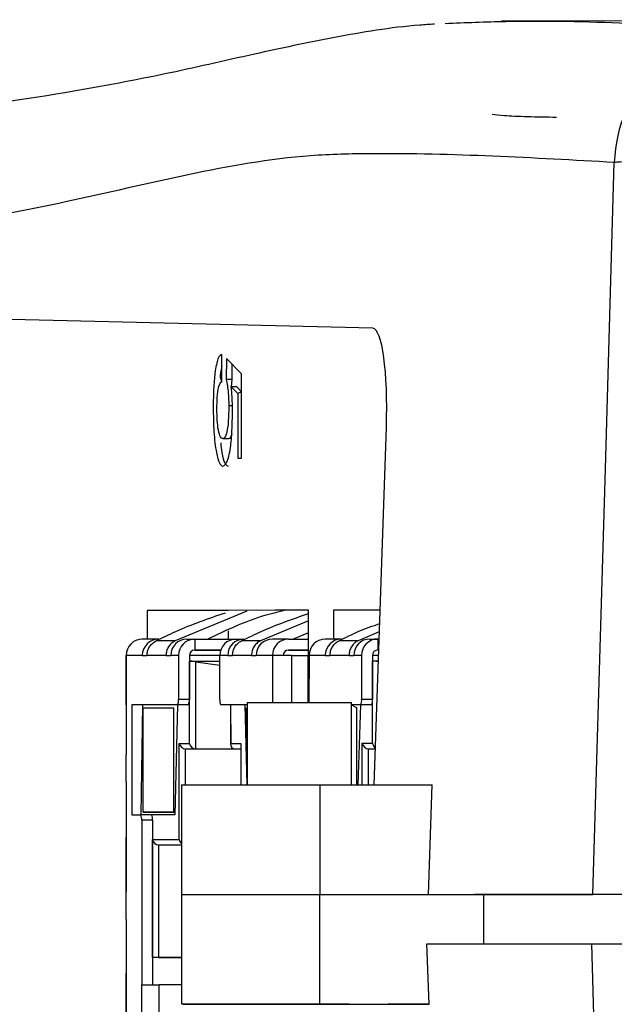
# Model space of a CAD drawing. Units: millimetres. Extents: x 17 to 410, y 7 to 290.
# Drawn here: x 133 to 144, y 101 to 119 of the extents above; entities that cross this region are included whole.
import ezdxf

# ---------------------------------------------------------------- set-up
doc = ezdxf.new("R2010")
doc.units = ezdxf.units.MM

msp = doc.modelspace()

# ---------------------------------------------------------------- linework, layer by layer
at = {"color": 7, "linetype": 'Continuous', "lineweight": 25}
for p, q in [((146.267, 118.624), (141.915, 118.614)), ((139.565, 113.021), (126.636, 113.338)), ((136.813, 112.049), (136.813, 112.546)), ((136.897, 112.468), (136.894, 112.087)), ((137.17, 112.192), (136.897, 112.468)), ((136.995, 112.369), (136.993, 112.087)), ((137.17, 110.657), (137.17, 112.192)), ((136.993, 112.087), (136.894, 112.087)), ((136.993, 112.087), (136.986, 111.957)), ((136.986, 111.957), (137.103, 111.831)), ((137.085, 111.957), (136.986, 111.957)), ((137.085, 111.957), (137.17, 111.866)), ((137.17, 111.866), (137.103, 111.831)), ((137.103, 111.831), (137.103, 110.657)), ((137.005, 111.606), (136.941, 111.606)), ((139.59, 104.705), (139.814, 111.221)), ((136.933, 111.007), (136.835, 111.007)), ((137.103, 110.657), (137.17, 110.657)), ((138.395, 107.884), (135.451, 107.882)), ((135.451, 107.882), (135.451, 107.358)), ((136.929, 107.882), (135.451, 107.882)), ((137.268, 107.865), (135.96, 107.327)), ((138.395, 107.884), (137.787, 107.883)), ((138.39, 106.205), (138.395, 107.884)), ((139.699, 107.885), (138.849, 107.885)), ((138.849, 107.885), (138.849, 107.36)), ((139.699, 107.885), (138.849, 107.885)), ((138.395, 107.689), (137.518, 107.328)), ((136.929, 107.511), (136.929, 107.358)), ((138.395, 107.474), (138.112, 107.358)), ((139.685, 107.489), (139.297, 107.329)), ((135.659, 107.358), (135.363, 107.357)), ((135.96, 107.327), (135.615, 107.327)), ((135.96, 107.327), (135.96, 107.327)), ((136.176, 107.358), (136.32, 107.358)), ((136.32, 107.358), (137.073, 107.359)), ((136.32, 107.358), (136.32, 107.158)), ((137.073, 107.359), (137.217, 107.359)), ((137.518, 107.328), (137.173, 107.328)), ((137.518, 107.328), (137.518, 107.328)), ((138.03, 107.359), (137.735, 107.359)), ((138.03, 107.359), (138.395, 107.359)), ((138.996, 107.36), (138.701, 107.36)), ((139.297, 107.329), (138.952, 107.329)), ((139.297, 107.329), (139.297, 107.329)), ((139.514, 107.36), (139.658, 107.36)), ((139.658, 107.36), (139.658, 107.16)), ((139.658, 107.36), (139.658, 107.36)), ((136.795, 107.158), (136.32, 107.158)), ((136.32, 107.158), (136.795, 107.158)), ((138.395, 107.159), (138.03, 107.159)), ((138.03, 107.159), (138.395, 107.159)), ((138.03, 107.159), (138.03, 107.159)), ((139.674, 107.16), (139.658, 107.16)), ((139.658, 107.16), (139.674, 107.16)), ((135.063, 107.057), (135.068, 105.257)), ((135.068, 107.057), (135.063, 107.057)), ((135.362, 107.058), (135.068, 107.057)), ((135.068, 107.057), (135.068, 105.257)), ((135.362, 107.058), (135.449, 107.058)), ((135.795, 107.058), (135.449, 107.058)), ((135.795, 107.058), (135.882, 107.058)), ((136.025, 107.058), (135.882, 107.058)), ((136.025, 107.058), (136.025, 106.258)), ((136.778, 107.059), (136.222, 107.058)), ((136.222, 107.058), (136.222, 106.258)), ((136.222, 106.958), (136.778, 106.958)), ((136.222, 105.458), (136.222, 106.958)), ((136.338, 106.944), (136.778, 106.882)), ((136.338, 105.358), (136.338, 106.944)), ((136.778, 106.259), (136.778, 107.059)), ((136.921, 107.059), (136.778, 107.059)), ((136.921, 107.059), (137.007, 107.059)), ((137.354, 107.059), (137.007, 107.059)), ((137.354, 107.059), (137.44, 107.059)), ((137.735, 107.059), (137.44, 107.059)), ((137.735, 107.059), (137.735, 106.205)), ((138.082, 107.059), (138.401, 107.06)), ((138.082, 107.059), (138.082, 106.205)), ((138.401, 107.06), (138.401, 106.205)), ((138.405, 107.06), (138.401, 107.06)), ((138.405, 107.06), (138.401, 106.205)), ((138.7, 107.06), (138.405, 107.06)), ((138.7, 107.06), (138.786, 107.06)), ((139.133, 107.06), (138.786, 107.06)), ((139.133, 107.06), (139.219, 107.06)), ((139.362, 107.06), (139.219, 107.06)), ((139.362, 107.06), (139.362, 106.26)), ((139.559, 107.06), (139.559, 106.26)), ((139.671, 107.06), (139.559, 107.06)), ((139.559, 106.96), (139.667, 106.96)), ((139.559, 105.46), (139.559, 106.96)), ((136.222, 106.258), (136.025, 106.258)), ((137.276, 106.205), (137.276, 104.705)), ((139.176, 104.705), (139.176, 106.205)), ((139.559, 106.26), (139.362, 106.26)), ((136.007, 106.158), (135.172, 106.158)), ((135.172, 106.158), (135.172, 104.158)), ((135.369, 106.158), (135.172, 106.158)), ((135.369, 106.158), (135.335, 104.158)), ((136.204, 106.158), (135.369, 106.158)), ((135.378, 104.208), (135.378, 106.108)), ((135.378, 106.108), (135.932, 106.108)), ((135.932, 106.108), (135.932, 104.208)), ((135.932, 106.108), (135.932, 106.108)), ((136.007, 106.158), (135.958, 104.158)), ((136.204, 106.158), (136.007, 106.158)), ((137.276, 106.159), (136.795, 106.159)), ((136.992, 106.159), (136.795, 106.159)), ((136.973, 106.159), (136.973, 105.441)), ((136.973, 106.159), (136.975, 105.459)), ((137.276, 106.159), (136.992, 106.159)), ((137.276, 104.705), (137.238, 106.159)), ((137.265, 106.109), (137.265, 106.109)), ((137.276, 104.705), (137.265, 106.109)), ((139.345, 106.16), (139.176, 106.16)), ((139.542, 106.16), (139.176, 106.16)), ((139.176, 106.16), (139.27, 106.11)), ((139.27, 106.11), (139.27, 104.705)), ((139.27, 106.11), (139.27, 106.11)), ((139.345, 106.16), (139.296, 104.705)), ((139.542, 106.16), (139.345, 106.16)), ((136.036, 105.458), (136.222, 105.458)), ((136.036, 103.708), (136.036, 105.458)), ((136.152, 105.358), (136.338, 105.358)), ((136.152, 105.358), (137.159, 105.358)), ((136.152, 104.705), (136.152, 105.358)), ((136.338, 105.358), (137.159, 105.358)), ((136.975, 105.459), (137.16, 105.459)), ((137.056, 105.359), (137.159, 105.359)), ((137.056, 105.359), (137.159, 105.359)), ((137.16, 105.459), (137.159, 104.705)), ((137.16, 105.459), (137.159, 104.705)), ((139.374, 105.46), (139.559, 105.46)), ((139.374, 104.705), (139.374, 105.46)), ((139.49, 105.36), (139.612, 105.36)), ((139.49, 105.36), (139.612, 105.36)), ((139.49, 104.705), (139.49, 105.36)), ((135.068, 104.757), (135.068, 105.257)), ((135.068, 104.757), (135.063, 102.757)), ((135.068, 104.757), (135.068, 102.757)), ((135.068, 104.757), (135.068, 104.757)), ((136.076, 104.705), (136.076, 102.705)), ((138.598, 104.705), (138.598, 102.705)), ((138.598, 104.705), (140.651, 104.705)), ((140.582, 102.705), (140.651, 104.705)), ((135.172, 104.158), (135.335, 104.158)), ((135.532, 104.158), (135.335, 104.158)), ((135.352, 104.058), (135.352, 101.058)), ((135.549, 104.058), (135.352, 104.058)), ((135.378, 104.208), (135.958, 104.208)), ((135.932, 104.208), (135.378, 104.208)), ((135.958, 104.158), (135.532, 104.158)), ((135.549, 104.058), (135.549, 101.058)), ((135.958, 104.208), (135.932, 104.208)), ((135.549, 103.708), (136.036, 103.708)), ((135.549, 101.558), (135.549, 103.708)), ((135.665, 103.608), (136.076, 103.608)), ((135.665, 101.558), (135.665, 103.608)), ((135.665, 103.608), (136.076, 103.608)), ((135.068, 102.257), (135.068, 102.757)), ((135.068, 102.757), (135.068, 102.757)), ((136.076, 102.705), (136.076, 100.705)), ((138.598, 100.705), (138.598, 102.705)), ((138.598, 102.705), (141.587, 102.705)), ((138.598, 102.705), (140.582, 102.705)), ((140.582, 102.705), (143.581, 102.707)), ((144.418, 102.707), (141.419, 102.705)), ((141.587, 102.705), (141.587, 101.805)), ((141.828, 102.705), (143.561, 102.707)), ((141.828, 102.705), (141.828, 102.705)), ((142.929, 102.706), (142.929, 102.706)), ((143.561, 102.707), (143.561, 102.707)), ((135.068, 102.257), (135.063, 99.757)), ((135.068, 102.257), (135.068, 99.757)), ((140.554, 101.805), (143.559, 101.807)), ((140.592, 100.705), (140.554, 101.805)), ((143.974, 87.572), (143.559, 101.807)), ((136.076, 101.558), (135.549, 101.558)), ((135.665, 101.558), (136.076, 101.558)), ((135.352, 99.058), (135.352, 101.058)), ((135.673, 99.058), (135.673, 101.058)), ((136.076, 101.058), (135.673, 101.058)), ((138.598, 100.705), (140.592, 100.705)), ((140.592, 100.705), (139.848, 100.705))]:
    msp.add_line(p, q, dxfattribs=at)
at = {"color": 7, "linetype": 'Continuous', "lineweight": 25, "flags": 128}
for points in [[(143.581, 102.707), (143.807, 110.458), (143.97, 116.041)], [(138.082, 107.059), (138.024, 107.059), (137.965, 107.059), (137.909, 107.059), (137.858, 107.059), (137.813, 107.059), (137.777, 107.059), (137.751, 107.059), (137.735, 107.059)], [(137.276, 106.205), (137.29, 106.205), (137.424, 106.205), (137.68, 106.205), (138.019, 106.205), (138.39, 106.205)], [(138.39, 106.205), (138.736, 106.205), (139.003, 106.205), (139.153, 106.205), (139.176, 106.205)], [(136.076, 104.705), (136.108, 104.705), (136.327, 104.705), (136.731, 104.705), (137.282, 104.705), (137.925, 104.705), (138.598, 104.705)], [(136.076, 102.705), (136.108, 102.705), (136.327, 102.705), (136.731, 102.705), (137.282, 102.705), (137.925, 102.705), (138.598, 102.705)], [(136.076, 102.705), (136.108, 102.705), (136.327, 102.705), (136.731, 102.705), (137.282, 102.705), (137.925, 102.705), (138.598, 102.705)], [(135.665, 101.558), (135.645, 101.558), (135.626, 101.558), (135.607, 101.558), (135.59, 101.558), (135.575, 101.558), (135.563, 101.558), (135.554, 101.558), (135.549, 101.558)], [(135.352, 101.058), (135.367, 101.058), (135.391, 101.058), (135.424, 101.058), (135.465, 101.058), (135.512, 101.058), (135.563, 101.058), (135.618, 101.058), (135.673, 101.058)], [(137.853, 100.705), (137.217, 100.705), (136.68, 100.705), (136.294, 100.705), (136.097, 100.705), (136.108, 100.705), (136.327, 100.705), (136.731, 100.705), (137.282, 100.705), (137.925, 100.705), (138.598, 100.705)], [(138.386, 100.705), (138.025, 100.705), (137.695, 100.705), (137.445, 100.705), (137.314, 100.705), (137.323, 100.705), (137.468, 100.705), (137.729, 100.705), (138.065, 100.705), (138.426, 100.705), (138.756, 100.705), (139.006, 100.705), (139.137, 100.705), (139.128, 100.705), (138.983, 100.705), (138.722, 100.705), (138.386, 100.705)]]:
    msp.add_lwpolyline(points, dxfattribs=at)
at = {"color": 7, "linetype": 'Continuous', "lineweight": 25}
for centre, radius, start, end in [((146.452, 115.971), 2.483, 90.7606, 178.3772), ((135.366, 107.06), 0.298, 90.4381, 180.433), ((136.322, 107.06), 0.298, 90.4381, 180.433), ((137.076, 107.061), 0.298, 90.4381, 180.433), ((138.033, 107.061), 0.298, 90.4381, 180.433), ((138.703, 107.062), 0.298, 90.4381, 180.433), ((139.66, 107.063), 0.298, 90.4381, 180.433), ((136.321, 107.059), 0.0993, 90.4381, 180.433), ((138.031, 107.06), 0.0993, 90.4381, 180.433), ((138.031, 107.06), 0.0993, 90.4381, 180.433), ((139.658, 107.061), 0.0993, 90.4381, 180.433), ((135.867, 106.234), 0.159, 331.5961, 8.7571), ((136.064, 106.234), 0.159, 331.5961, 8.7571), ((136.935, 106.234), 0.159, 171.235, 208.4161), ((139.205, 106.236), 0.159, 331.5961, 8.7571), ((139.402, 106.236), 0.159, 331.5961, 8.7571), ((135.195, 104.082), 0.159, 351.235, 28.4161), ((135.392, 104.082), 0.159, 351.235, 28.4161)]:
    msp.add_arc(centre, radius, start, end, dxfattribs=at)
for centre, major_axis, ratio, start_param, end_param in [((139.502, 111.221), (0.064, 1.8), 0.172896, 4.718634, 6.285069), ((135.659, 107.058), (0, 0.3), 0.987844, 6.282452, 7.853248), ((136.176, 107.058), (0, 0.3), 0.98194, 6.282584, 7.85338), ((137.217, 107.059), (0, 0.3), 0.987844, 6.282452, 7.853248), ((137.735, 107.059), (0, 0.3), 0.98194, 6.282584, 7.85338), ((138.996, 107.06), (0, 0.3), 0.987844, 6.282452, 7.853248), ((139.514, 107.06), (0, 0.3), 0.98194, 6.282584, 7.85338), ((136.32, 106.944), (0.1, -0.0137), 0.023721, 1.399996, 2.970792), ((139.658, 106.946), (0.1, -0.0137), 0.023721, 1.399996, 2.970792), ((136.135, 105.458), (0.0766, -0.0766), 0.839497, 4.013687, 5.584483), ((136.32, 105.458), (0.0766, -0.0766), 0.839497, 4.013687, 5.584483), ((137.073, 105.459), (0.0766, 0.0766), 0.83953, 2.268844, 3.83964), ((139.472, 105.46), (0.0766, -0.0766), 0.839497, 4.013687, 5.584483), ((139.658, 105.46), (0.0766, -0.0766), 0.839497, 4.013687, 4.946563), ((135.363, 105.252), (0.3, -0.005), 0.003064, 2.967597, 3.315691), ((135.647, 103.708), (0.0766, -0.0766), 0.839497, 4.013687, 5.584483), ((136.135, 103.708), (0.0766, -0.0766), 0.839497, 4.013687, 4.774524), ((135.363, 102.263), (0.3, 0.005), 0.002838, 2.967498, 3.315592)]:
    msp.add_ellipse(centre, major_axis=major_axis, ratio=ratio, start_param=start_param, end_param=end_param, dxfattribs=at)
for points, knots in [([(140.884, 118.575), (141.254, 118.59), (143.093, 118.667), (144.942, 118.548), (146.419, 118.454)], [0, 0, 0, 0, 0.200927, 1, 1, 1, 1]), ([(140.694, 118.561), (140.604, 118.556), (139.974, 118.517), (138.848, 118.325), (137.283, 117.994), (135.739, 117.633), (133.79, 117.274), (132.096, 117.017), (130.965, 116.952), (130.704, 116.937)], [0, 0, 0, 0, 0.0226493, 0.1582056, 0.295033, 0.4617656, 0.6369264, 0.916184, 1, 1, 1, 1]), ([(141.743, 116.922), (141.804, 116.914), (141.926, 116.898), (142.354, 116.878), (142.734, 116.871), (142.917, 116.868)], [0, 0, 0, 0, 0.341661, 0.683229, 1, 1, 1, 1]), ([(143.97, 116.041), (142.494, 116.125), (140.649, 116.231), (138.059, 116.174), (136.199, 115.839), (133.404, 115.172), (130.056, 114.593), (127.461, 114.464), (126.164, 114.399)], [0, 0, 0, 0, 0.249908, 0.312387, 0.43736, 0.562344, 0.781172, 1, 1, 1, 1]), ([(148.019, 116.04), (147.569, 116.047), (146.668, 116.06), (145.453, 116.067), (144.518, 116.063), (144.098, 116.052), (143.99, 116.043), (143.97, 116.041)], [0, 0, 0, 0, 0.2366613, 0.4733965, 0.7099721, 0.9464657, 1, 1, 1, 1]), ([(136.813, 112.546), (136.789, 112.532), (136.741, 112.506), (136.688, 112.24), (136.661, 111.916), (136.658, 111.699), (136.657, 111.59)], [0, 0, 0, 0, 0.27987, 0.558871, 0.779238, 1, 1, 1, 1]), ([(136.813, 112.327), (136.803, 112.291), (136.786, 112.223), (136.778, 112.109), (136.813, 112.049)], [0, 0, 0, 0, 0.546058, 1, 1, 1, 1]), ([(136.723, 111.547), (136.725, 111.623), (136.727, 111.775), (136.752, 111.942), (136.782, 112.031), (136.803, 112.043), (136.813, 112.049)], [0, 0, 0, 0, 0.279604, 0.558591, 0.778963, 1, 1, 1, 1]), ([(136.894, 112.087), (136.908, 112.014), (136.934, 111.883), (136.939, 111.691), (136.941, 111.606)], [0, 0, 0, 0, 0.56111, 1, 1, 1, 1]), ([(137.008, 111.511), (137.006, 111.599), (137.004, 111.757), (136.992, 111.896), (136.986, 111.957)], [0, 0, 0, 0, 0.560251, 1, 1, 1, 1]), ([(136.657, 111.59), (136.659, 111.435), (136.663, 111.126), (136.707, 110.758), (136.767, 110.542), (136.809, 110.519), (136.83, 110.507)], [0, 0, 0, 0, 0.2801674, 0.5595948, 0.7796467, 1, 1, 1, 1]), ([(136.941, 111.606), (136.939, 111.516), (136.936, 111.336), (136.908, 111.132), (136.871, 111.023), (136.847, 111.012), (136.835, 111.007)], [0, 0, 0, 0, 0.2798011, 0.5588629, 0.779292, 1, 1, 1, 1]), ([(136.835, 111.007), (136.819, 111.013), (136.789, 111.024), (136.75, 111.145), (136.727, 111.339), (136.725, 111.478), (136.723, 111.547)], [0, 0, 0, 0, 0.2806755, 0.5601344, 0.7798803, 1, 1, 1, 1]), ([(136.83, 110.507), (136.856, 110.52), (136.909, 110.545), (136.971, 110.802), (137.003, 111.155), (137.006, 111.393), (137.008, 111.511)], [0, 0, 0, 0, 0.280204, 0.559235, 0.779329, 1, 1, 1, 1]), ([(136.994, 111.11), (136.986, 111.082), (136.967, 111.017), (136.946, 111.011), (136.933, 111.007)], [0, 0, 0, 0, 0.430944, 1, 1, 1, 1]), ([(136.793, 110.932), (136.799, 110.871), (136.816, 110.704), (136.866, 110.545), (136.907, 110.52), (136.928, 110.507)], [0, 0, 0, 0, 0.2267358, 0.6131032, 1, 1, 1, 1]), ([(135.615, 107.327), (135.734, 107.385), (136.142, 107.586), (136.573, 107.734), (136.878, 107.839)], [0, 0, 0, 0, 0.290988, 1, 1, 1, 1]), ([(137.98, 107.883), (137.852, 107.854), (137.358, 107.74), (136.898, 107.52), (136.556, 107.358)], [0, 0, 0, 0, 0.258248, 1, 1, 1, 1]), ([(137.173, 107.328), (137.292, 107.386), (137.687, 107.581), (138.104, 107.724), (138.395, 107.824)], [0, 0, 0, 0, 0.300805, 1, 1, 1, 1]), ([(138.952, 107.329), (139.071, 107.389), (139.31, 107.509), (139.563, 107.598), (139.691, 107.643)], [0, 0, 0, 0, 0.494252, 1, 1, 1, 1]), ([(135.449, 107.058), (135.451, 107.086), (135.456, 107.141), (135.491, 107.218), (135.544, 107.284), (135.591, 107.313), (135.615, 107.327)], [0, 0, 0, 0, 0.25, 0.5, 0.75, 1, 1, 1, 1]), ([(137.007, 107.059), (137.01, 107.087), (137.014, 107.142), (137.05, 107.219), (137.102, 107.285), (137.149, 107.314), (137.173, 107.328)], [0, 0, 0, 0, 0.25, 0.5, 0.75, 1, 1, 1, 1]), ([(138.786, 107.06), (138.789, 107.088), (138.793, 107.144), (138.828, 107.22), (138.881, 107.286), (138.928, 107.315), (138.952, 107.329)], [0, 0, 0, 0, 0.25, 0.5, 0.75, 1, 1, 1, 1]), ([(147.632, 102.708), (147.182, 102.708), (146.28, 102.708), (145.064, 102.708), (144.129, 102.707), (143.709, 102.707), (143.601, 102.707), (143.581, 102.707)], [0, 0, 0, 0, 0.2366814, 0.4733684, 0.7099348, 0.9464778, 1, 1, 1, 1]), ([(143.559, 101.807), (143.7, 101.807), (143.983, 101.807), (144.973, 101.808), (146.191, 101.808), (147.133, 101.808), (147.604, 101.808)], [0, 0, 0, 0, 0.249668, 0.500016, 0.749907, 1, 1, 1, 1])]:
    msp.add_open_spline(points, degree=3, knots=knots, dxfattribs=at)
for points in [[(135.96, 107.327), (135.936, 107.313), (135.889, 107.284), (135.837, 107.218), (135.802, 107.142), (135.797, 107.086), (135.795, 107.058)], [(137.518, 107.328), (137.495, 107.314), (137.448, 107.285), (137.395, 107.219), (137.36, 107.143), (137.356, 107.087), (137.354, 107.059)], [(139.297, 107.329), (139.274, 107.315), (139.227, 107.286), (139.174, 107.221), (139.139, 107.144), (139.135, 107.088), (139.133, 107.06)]]:
    msp.add_open_spline(points, degree=3, dxfattribs=at)

doc.saveas('drawing.dxf')
